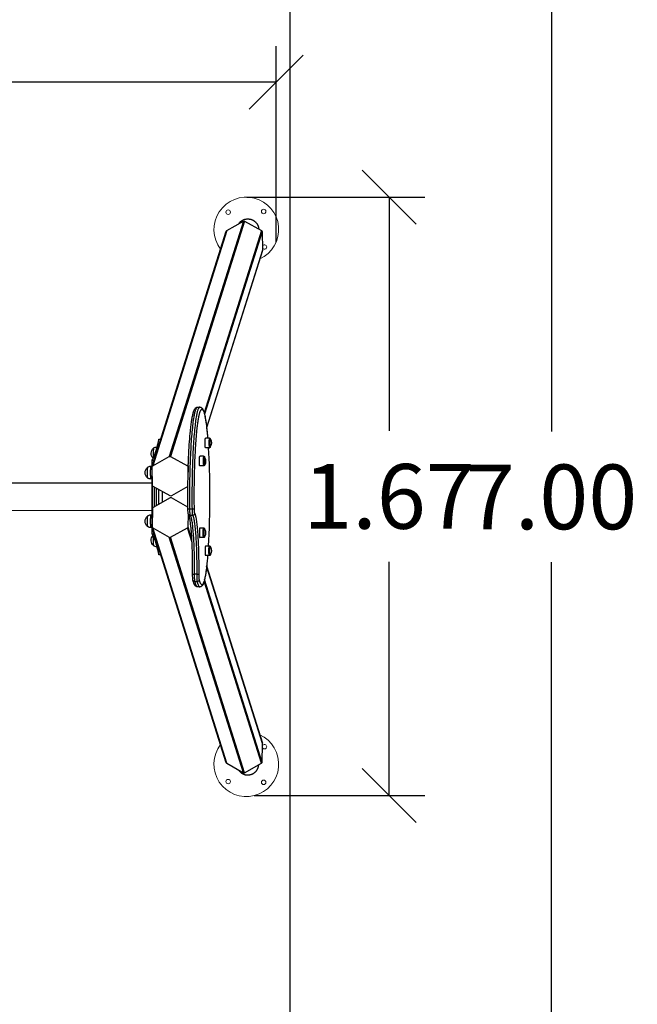
# Model space of a CAD drawing. Units: millimetres. Extents: x -1.4 to 7.9, y 0.1 to 14.3.
# Drawn here: x 6.2 to 7.9, y 2.9 to 5.6 of the extents above; entities that cross this region are included whole.
import ezdxf

# ---------------------------------------------------------------- set-up
doc = ezdxf.new("R2010")
doc.units = ezdxf.units.MM
doc.header["$PDSIZE"] = -1
doc.layers.add('DIASTASEIS', color=253, linetype='Continuous', lineweight=5)
doc.layers.add('ORIA ASFALEIAS', color=157, linetype='Continuous', lineweight=25)
doc.styles.get("Standard").update_dxf_attribs({"font": 'ARIALN.TTF'})
doc.dimstyles.get("Standard").update_dxf_attribs({"dimtxt": 0.18, "dimasz": 0.15, "dimexe": 0.1, "dimexo": 0, "dimgap": 0.09, "dimtad": 0, "dimtih": 1, "dimtoh": 1, "dimzin": 0, "dimdsep": 46, "dimtxsty": 'Standard', "dimblk": 'OBLIQUE', "dimcen": 0.09, "dimadec": 0, "dimazin": 0, "dimtfac": 1, "dimtofl": 0, "dimtmove": 0, "dimatfit": 3, "dimldrblk": 'OBLIQUE', "dimfxl": 1, "dimtolj": 1, "dimtzin": 0, "dimarcsym": 0})

# ---------------------------------------------------------------- blocks, each defined once
blk = doc.blocks.new('_Oblique')
at = {"color": 0, "linetype": 'ByBlock', "lineweight": -2}
blk.add_line((-0.5, -0.5), (0.5, 0.5), dxfattribs=at)
blk = doc.blocks.new('*D81')
at = {"layer": 'Defpoints', "color": 0}
for p in [(6.9018, 5.421), (2.1564, 4.9864), (6.9018, 4.9766)]:
    blk.add_point(p, dxfattribs=at)
at = {"layer": 'DIASTASEIS', "color": 0, "lineweight": -2}
for p, q in [((2.1564, 4.9864), (2.1564, 5.521)), ((6.9018, 4.9766), (6.9018, 5.521)), ((2.1564, 5.421), (4.2439, 5.421)), ((6.9018, 5.421), (4.8144, 5.421))]:
    blk.add_line(p, q, dxfattribs=at)
at = {"layer": 'DIASTASEIS', "color": 0, "linetype": 'ByBlock', "lineweight": -2, "xscale": 0.15, "yscale": 0.15, "zscale": 0.15, "rotation": 180}
blk.add_blockref('_Oblique', (2.1564, 5.421), dxfattribs=at)
at = {"layer": 'DIASTASEIS', "color": 0, "linetype": 'ByBlock', "lineweight": -2, "xscale": 0.15, "yscale": 0.15, "zscale": 0.15}
blk.add_blockref('_Oblique', (6.9018, 5.421), dxfattribs=at)
at = {"layer": 'DIASTASEIS', "color": 0, "insert": (4.5291, 5.421), "char_height": 0.18, "attachment_point": 5}
blk.add_mtext('\\A1;4.75', dxfattribs=at)
blk = doc.blocks.new('*D82')
at = {"layer": 'Defpoints', "color": 0}
for p in [(6.8203, 5.1013), (7.2156, 5.1013), (6.8408, 3.437)]:
    blk.add_point(p, dxfattribs=at)
at = {"layer": 'DIASTASEIS', "color": 0, "lineweight": -2}
for p, q in [((6.8203, 5.1013), (7.3156, 5.1013)), ((7.2156, 5.1013), (7.2156, 4.451)), ((7.2156, 3.437), (7.2156, 4.0872)), ((6.8408, 3.437), (7.3156, 3.437))]:
    blk.add_line(p, q, dxfattribs=at)
at = {"layer": 'DIASTASEIS', "color": 0, "linetype": 'ByBlock', "lineweight": -2, "xscale": 0.15, "yscale": 0.15, "zscale": 0.15}
for p, rotation in [((7.2156, 5.1013), 90), ((7.2156, 3.437), 270)]:
    blk.add_blockref('_Oblique', p, dxfattribs=dict(at, rotation=rotation))
at = {"layer": 'DIASTASEIS', "color": 0, "insert": (7.2156, 4.2691), "char_height": 0.18, "attachment_point": 5}
blk.add_mtext('\\A1;1.67', dxfattribs=at)
blk = doc.blocks.new('*D83')
at = {"layer": 'Defpoints', "color": 0}
for p in [(4.5309, 7.7676), (4.5309, 0.7676), (7.6674, 0.7676)]:
    blk.add_point(p, dxfattribs=at)
at = {"layer": 'DIASTASEIS', "color": 0, "lineweight": -2}
for p, q in [((4.5309, 7.7676), (7.7674, 7.7676)), ((7.6674, 7.7676), (7.6674, 4.4495)), ((7.6674, 0.7676), (7.6674, 4.0857)), ((4.5309, 0.7676), (7.7674, 0.7676))]:
    blk.add_line(p, q, dxfattribs=at)
at = {"layer": 'DIASTASEIS', "color": 0, "linetype": 'ByBlock', "lineweight": -2, "xscale": 0.15, "yscale": 0.15, "zscale": 0.15}
for p, rotation in [((7.6674, 7.7676), 90), ((7.6674, 0.7676), 270)]:
    blk.add_blockref('_Oblique', p, dxfattribs=dict(at, rotation=rotation))
at = {"layer": 'DIASTASEIS', "color": 0, "insert": (7.6674, 4.2676), "char_height": 0.18, "attachment_point": 5}
blk.add_mtext('\\A1;7.00', dxfattribs=at)
blk = doc.blocks.new('KATOPSI_K288')
at = {"lineweight": -3}
for p, q in [((-2833.5614, 7238.38), (-2833.7672, 7237.7253)), ((-2833.5585, 7238.38), (-2833.7642, 7237.7253)), ((-2833.6076, 7238.3539), (-2833.5614, 7238.38)), ((-2833.5585, 7238.38), (-2833.511, 7238.3539)), ((-2833.8147, 7237.6975), (-2833.6089, 7238.3522)), ((-2833.6076, 7238.3539), (-2833.8134, 7237.6991)), ((-2833.511, 7238.3539), (-2833.6703, 7237.8469)), ((-2833.5094, 7238.3513), (-2833.6693, 7237.8428)), ((-2833.5094, 7238.3513), (-2833.5082, 7238.299)), ((-2833.5082, 7238.299), (-2833.6634, 7237.8051)), ((-2833.5083, 7238.2982), (-2833.6634, 7237.8047)), ((-2833.6885, 7237.8626), (-2833.6825, 7237.8626)), ((-2833.796, 7237.7736), (-2833.7908, 7237.7736)), ((-2833.6559, 7237.7765), (-2833.6666, 7237.7765)), ((-2833.8018, 7237.7517), (-2833.8013, 7237.7517)), ((-2833.6559, 7237.7495), (-2833.6666, 7237.7495)), ((-2833.8134, 7237.6991), (-2833.7672, 7237.7253)), ((-2833.7642, 7237.7253), (-2833.7168, 7237.6991)), ((-2833.6718, 7237.7261), (-2833.6824, 7237.7261)), ((-2833.8186, 7237.6983), (-2833.8152, 7237.6983)), ((-2833.8152, 7237.7045), (-2833.8125, 7237.7045)), ((-2833.8136, 7237.6443), (-2833.8148, 7237.6966)), ((-2833.8145, 7237.7155), (-2833.8091, 7237.7155)), ((-2833.7141, 7237.7077), (-2833.7168, 7237.6991)), ((-2833.7144, 7237.6992), (-2833.7152, 7237.6966)), ((-2833.7152, 7237.6966), (-2833.7149, 7237.6822)), ((-2833.6718, 7237.6991), (-2833.6824, 7237.6991)), ((-2833.8149, 7237.6628), (-2833.8186, 7237.6628)), ((-2833.8148, 7237.6509), (-2835.3921, 7237.6509)), ((-2833.8148, 7237.6509), (-2833.8148, 7237.5748)), ((-2833.7646, 7237.6157), (-2833.812, 7237.6418)), ((-2833.8025, 7237.5892), (-2833.8025, 7237.6365)), ((-2833.8024, 7237.6365), (-2833.8025, 7237.6349)), ((-2833.7156, 7237.6417), (-2833.7616, 7237.6157)), ((-2833.7646, 7237.6101), (-2833.812, 7237.5839)), ((-2833.7156, 7237.5841), (-2833.7616, 7237.6101)), ((-2833.8136, 7237.5814), (-2833.8148, 7237.5291)), ((-2833.8025, 7237.5909), (-2833.8024, 7237.5893)), ((-2833.7156, 7237.5796), (-2833.7156, 7237.5841)), ((-2833.8186, 7237.563), (-2833.8149, 7237.563)), ((-2833.7156, 7237.5796), (-2833.7156, 7237.5796)), ((-2833.7152, 7237.5291), (-2833.7143, 7237.566)), ((-2833.7041, 7237.5789), (-2833.7101, 7237.5789)), ((-2833.7086, 7237.5617), (-2833.7026, 7237.5617)), ((-2833.8152, 7237.5275), (-2833.8186, 7237.5275)), ((-2833.6089, 7236.8735), (-2833.8147, 7237.5282)), ((-2833.6076, 7236.8719), (-2833.8134, 7237.5266)), ((-2833.8134, 7237.5266), (-2833.7672, 7237.5005)), ((-2833.7642, 7237.5005), (-2833.7168, 7237.5266)), ((-2833.704, 7237.4861), (-2833.7168, 7237.5266)), ((-2833.7045, 7237.4951), (-2833.7152, 7237.5291)), ((-2833.6824, 7237.5266), (-2833.6718, 7237.5266)), ((-2833.8152, 7237.5213), (-2833.8125, 7237.5213)), ((-2833.8145, 7237.5103), (-2833.8091, 7237.5103)), ((-2833.5614, 7236.8458), (-2833.7672, 7237.5005)), ((-2833.5585, 7236.8458), (-2833.7642, 7237.5005)), ((-2833.6721, 7237.5001), (-2833.6828, 7237.5001)), ((-2833.6666, 7237.4766), (-2833.6559, 7237.4766)), ((-2833.6533, 7237.474), (-2833.6531, 7237.4736)), ((-2833.7963, 7237.4529), (-2833.791, 7237.4529)), ((-2833.7908, 7237.4522), (-2833.796, 7237.4522)), ((-2833.6559, 7237.4496), (-2833.6666, 7237.4496)), ((-2833.6634, 7237.421), (-2833.5083, 7236.9276)), ((-2833.5082, 7236.9267), (-2833.6634, 7237.4205)), ((-2833.6911, 7237.3982), (-2833.697, 7237.3982)), ((-2833.6959, 7237.3774), (-2833.6899, 7237.3774)), ((-2833.6825, 7237.3626), (-2833.6885, 7237.3626)), ((-2833.511, 7236.8719), (-2833.6703, 7237.3786)), ((-2833.5094, 7236.8744), (-2833.6692, 7237.3828)), ((-2833.5094, 7236.8744), (-2833.5082, 7236.9267)), ((-2833.6076, 7236.8719), (-2833.5614, 7236.8458)), ((-2833.5585, 7236.8458), (-2833.511, 7236.8719))]:
    blk.add_line(p, q, dxfattribs=at)
at = {"linetype": 'Continuous', "lineweight": 15}
blk.add_line((-2835.3921, 7237.5748), (-2833.8148, 7237.5748), dxfattribs=at)
for centre in [(-2833.6036, 7238.405), (-2833.5047, 7238.407), (-2833.6036, 7236.8211), (-2833.5047, 7236.819)]:
    blk.add_circle(centre, 0.00625, dxfattribs=at)
for centre, radius, start, end in [((-2833.5531, 7238.3566), 0.09, 294.5081, 217.2192), ((-2833.5026, 7238.3081), 0.00625, 204.4894, 158.2798), ((-2833.5531, 7236.8695), 0.09, 142.7808, 65.4919), ((-2833.5026, 7236.918), 0.00625, 201.7202, 155.5106)]:
    blk.add_arc(centre, radius, start, end, dxfattribs=at)
at = {"lineweight": -3, "extrusion": (7.14629e-25, -1.17413e-12, -1)}
blk.add_arc((2833.56, 7238.3773, 0), 0.00308, 60.9375, 119.0625, dxfattribs=at)
at = {"lineweight": -3, "extrusion": (0, 0, -1)}
for centre, radius, start, end in [((2833.6063, 7238.3514), 0.00282, 17.6186, 60.7335), ((2833.672, 7237.763), 0.0217, 149.8632, 210.1368), ((2833.8018, 7237.7373), 0.0145, 50.5089, 89.9961), ((2833.7657, 7237.7226), 0.00308, 60.9375, 119.0625), ((2833.6879, 7237.7126), 0.0217, 149.8632, 210.1368), ((2833.8186, 7237.6838), 0.0145, 50.5089, 89.9961), ((2833.8121, 7237.6967), 0.00277, 358.5915, 17.4314), ((2833.8186, 7237.6772), 0.0145, 270.0039, 309.4911), ((2833.8106, 7237.6444), 0.00296, 298.306, 358.0108), ((2833.8186, 7237.5485), 0.0145, 50.5089, 89.9961), ((2833.8186, 7237.5419), 0.0145, 270.0039, 309.4911), ((2833.6879, 7237.5131), 0.0217, 149.8632, 210.1426), ((2833.8018, 7237.4885), 0.0145, 267.983, 309.4911), ((2833.672, 7237.4631), 0.0217, 151.0278, 210.1368)]:
    blk.add_arc(centre, radius, start, end, dxfattribs=at)
at = {"lineweight": -3, "extrusion": (-9.83587e-13, -6.10838e-13, -1)}
blk.add_arc((2833.5124, 7238.3512, 0), 0.00296, 118.306, 178.0108, dxfattribs=at)
at = {"lineweight": -3, "extrusion": (1.20368e-11, -1.69412e-12, -1)}
blk.add_arc((2833.511, 7238.299, 0), 0.00277, 178.5915, 197.4314, dxfattribs=at)
at = {"lineweight": -3, "extrusion": (3.89119e-12, 3.62106e-13, -1)}
blk.add_arc((2834.5666, 7237.7064, 0), 0.9085, 173.7655, 175.5794, dxfattribs=at)
at = {"lineweight": -3}
for centre, radius, start, end in [((-2834.2575, 7237.8703, 0), 0.4714, 345.4249, 348.0633), ((-2833.8726, 7237.7489), 0.067, 330.1304, 334.8138), ((-2842.9662, 7237.6129, 0), 9.1515, 359.42664, 0.57336), ((-2842.9859, 7237.6129), 9.1771, 359.83032, 0.16968), ((-2833.7631, 7237.6074, 0), 0.00308, 60.9375, 119.0625), ((-2833.8106, 7237.5813), 0.00296, 118.306, 178.0108), ((-2833.7086, 7237.5676, 0), 0.00592, 217.4846, 270.1037), ((-2833.7026, 7237.5677), 0.00604, 270.0431, 359.2408), ((-2833.8121, 7237.5291), 0.00277, 178.5915, 240.6423), ((-2833.7182, 7237.5292, 0), 0.00296, 298.306, 358.0108), ((-2833.9488, 7237.4414), 0.1509, 13.9481, 27.1429), ((-2833.7657, 7237.5032), 0.00308, 240.9375, 299.0625), ((-2834.2438, 7237.3585), 0.4573, 11.9198, 15.1261), ((-2833.511, 7236.9268, 0), 0.00277, 358.5915, 17.4314), ((-2833.6063, 7236.8744), 0.00282, 197.6186, 240.7335), ((-2833.5124, 7236.8745, 0), 0.00296, 298.306, 358.0108), ((-2833.56, 7236.8484, 0), 0.00308, 240.9375, 299.0625)]:
    blk.add_arc(centre, radius, start, end, dxfattribs=at)
at = {"lineweight": -3, "extrusion": (1.78729e-13, 5.52638e-14, -1)}
blk.add_arc((2833.7991, 7237.734), 0.0187, 313.2958, 50.5158, dxfattribs=at)
at = {"lineweight": -3, "extrusion": (1.56457e-13, 5.41423e-14, -1)}
for centre in [(2833.8159, 7237.6805), (2833.8159, 7237.5452)]:
    blk.add_arc(centre, 0.0187, 309.483, 50.517, dxfattribs=at)
at = {"lineweight": -3, "extrusion": (-1.78989e-12, 1.45855e-12, -1)}
blk.add_arc((2833.812, 7237.6967, 0), 0.00282, 17.6186, 60.7335, dxfattribs=at)
at = {"lineweight": -3, "extrusion": (9.83587e-13, 6.10838e-13, -1)}
blk.add_arc((2833.7182, 7237.6965, 0), 0.00296, 118.306, 178.0108, dxfattribs=at)
at = {"lineweight": -3, "extrusion": (-3.0648e-12, 2.56366e-16, -1)}
blk.add_arc((2830.9201, 7237.6126, 0), 2.7957, 359.4145, 0.5951, dxfattribs=at)
at = {"lineweight": -3, "extrusion": (2.13634e-11, -3.2119e-25, -1)}
blk.add_arc((2839.1594, 7237.6129, 0), 5.3724, 179.8387, 180.1613, dxfattribs=at)
at = {"lineweight": -3, "extrusion": (0, 1.17413e-12, -1)}
blk.add_arc((2833.7631, 7237.6184, 0), 0.00308, 240.9375, 299.0625, dxfattribs=at)
at = {"lineweight": -3, "extrusion": (-1.56457e-13, -5.41423e-14, -1)}
blk.add_arc((2833.7991, 7237.4918), 0.0187, 309.483, 46.2646, dxfattribs=at)
at = {"lineweight": -3, "extrusion": (3.89181e-12, -3.60324e-13, -1)}
blk.add_arc((2834.5746, 7237.5196, 0), 0.9166, 184.3758, 186.2035, dxfattribs=at)
at = {"lineweight": -3, "extrusion": (-6.29105e-07, 5.29936e-09, -1)}
blk.add_arc((2835.4677, 7237.4125, 0.0018), 1.7653, 180.481, 180.4843, dxfattribs=at)
at = {"lineweight": -3}
for points, weights, knots in [([(-2833.5741, 7238.3728), (-2833.5608, 7238.3937), (-2833.5371, 7238.3837), (-2833.5197, 7238.3764), (-2833.5187, 7238.3581)], [0.979899128658, 0.751564466708, 1, 0.804013366506, 0.904738369932], [1.78674, 1.78674, 1.78674, 44.166211, 44.166211, 77.598666, 77.598666, 77.598666]), ([(-2833.7101, 7237.5789), (-2833.7123, 7237.7668), (-2833.6971, 7237.8421), (-2833.693, 7237.8626), (-2833.6885, 7237.8626)], [1, 0.796566501628, 1, 0.934928691937, 0.911485485115], [0, 0, 0, 324.600985, 324.600985, 428.429563, 428.429563, 428.429563]), ([(-2833.6825, 7237.8626), (-2833.687, 7237.8626), (-2833.6912, 7237.8421), (-2833.7064, 7237.7668), (-2833.7041, 7237.5789)], [0.91148712718, 0.934930970806, 1, 0.796566501628, 1], [869.978015, 869.978015, 869.978015, 973.802956, 973.802956, 1298.403941, 1298.403941, 1298.403941]), ([(-2833.6976, 7237.5797), (-2833.6998, 7237.7631), (-2833.685, 7237.8366), (-2833.671, 7237.9059), (-2833.6608, 7237.7765)], [1, 0.796566501628, 1, 0.805879394841, 0.98222687531], [0, 0, 0, 316.810562, 316.810562, 619.117991, 619.117991, 619.117991]), ([(-2833.6666, 7237.7495), (-2833.6676, 7237.7495), (-2833.6677, 7237.7611), (-2833.6679, 7237.7728), (-2833.6666, 7237.7765)], [1, 0.753276486515, 1, 0.753276486515, 1], [3.652101, 3.652101, 3.652101, 23.031801, 23.031801, 42.411501, 42.411501, 42.411501]), ([(-2833.6571, 7237.7636), (-2833.6571, 7237.7567), (-2833.6566, 7237.7524), (-2833.6563, 7237.7495), (-2833.6559, 7237.7495)], [1, 0.891006524188, 1, 0.922659906593, 0.955078493761], [0, 0, 0, 12.72345, 12.72345, 21.751815, 21.751815, 21.751815]), ([(-2833.6544, 7237.7634), (-2833.6544, 7237.7583), (-2833.6541, 7237.7548), (-2833.6537, 7237.7513), (-2833.6533, 7237.7521)], [1, 0.904384373737, 1, 0.904384373737, 1], [0, 0, 0, 9.698953, 9.698953, 19.397907, 19.397907, 19.397907]), ([(-2833.6824, 7237.6991), (-2833.6835, 7237.6991), (-2833.6836, 7237.7108), (-2833.6837, 7237.7225), (-2833.6824, 7237.7261)], [1, 0.753276486515, 1, 0.753276486515, 1], [3.652101, 3.652101, 3.652101, 23.031801, 23.031801, 42.411501, 42.411501, 42.411501]), ([(-2833.673, 7237.7132), (-2833.673, 7237.7063), (-2833.6725, 7237.7021), (-2833.6722, 7237.6991), (-2833.6718, 7237.6991)], [1, 0.891006524188, 1, 0.922659906593, 0.955078493761], [0, 0, 0, 12.72345, 12.72345, 21.751815, 21.751815, 21.751815]), ([(-2833.6703, 7237.7131), (-2833.6703, 7237.7079), (-2833.6699, 7237.7044), (-2833.6696, 7237.701), (-2833.6692, 7237.7017)], [1, 0.904384373737, 1, 0.904384373737, 1], [0, 0, 0, 9.698953, 9.698953, 19.397907, 19.397907, 19.397907]), ([(-2833.8202, 7237.6794), (-2833.8201, 7237.6703), (-2833.8194, 7237.6655), (-2833.8191, 7237.6628), (-2833.8186, 7237.6628)], [1, 0.891006524188, 1, 0.93504563205, 0.947510024891], [0, 0, 0, 16.728981, 16.728981, 26.698572, 26.698572, 26.698572]), ([(-2833.8202, 7237.5441), (-2833.8201, 7237.5351), (-2833.8194, 7237.5302), (-2833.8191, 7237.5275), (-2833.8186, 7237.5275)], [1, 0.891006524188, 1, 0.93504141823, 0.947511642435], [0, 0, 0, 16.728981, 16.728981, 26.699219, 26.699219, 26.699219]), ([(-2833.6824, 7237.5266), (-2833.6835, 7237.5266), (-2833.6836, 7237.515), (-2833.6837, 7237.5033), (-2833.6828, 7237.5001)], [1, 0.753276486515, 1, 0.753276486515, 1], [3.652101, 3.652101, 3.652101, 23.031801, 23.031801, 42.411501, 42.411501, 42.411501]), ([(-2833.673, 7237.5125), (-2833.673, 7237.5194), (-2833.6725, 7237.5237), (-2833.6722, 7237.5266), (-2833.6718, 7237.5266)], [1, 0.891006524188, 1, 0.922687891156, 0.955055047597], [0, 0, 0, 12.72345, 12.72345, 21.748548, 21.748548, 21.748548]), ([(-2833.6703, 7237.5127), (-2833.6703, 7237.5178), (-2833.6699, 7237.5213), (-2833.6696, 7237.5248), (-2833.6692, 7237.524)], [1, 0.904384373737, 1, 0.904384373737, 1], [0, 0, 0, 9.698953, 9.698953, 19.397907, 19.397907, 19.397907]), ([(-2833.6669, 7237.4761), (-2833.6679, 7237.473), (-2833.6677, 7237.4613), (-2833.6676, 7237.4496), (-2833.6666, 7237.4496)], [1, 0.753276486515, 1, 0.753276486515, 1], [0, 0, 0, 19.3797, 19.3797, 38.759399, 38.759399, 38.759399]), ([(-2833.6569, 7237.4557), (-2833.6572, 7237.4614), (-2833.657, 7237.4679), (-2833.6568, 7237.4743), (-2833.6562, 7237.4761)], [1, 0.891006524188, 1, 0.891006524188, 1], [0, 0, 0, 12.72345, 12.72345, 25.4469, 25.4469, 25.4469]), ([(-2833.6542, 7237.4571), (-2833.6545, 7237.4617), (-2833.6543, 7237.467), (-2833.6541, 7237.4722), (-2833.6537, 7237.4737)], [1, 0.891006524188, 1, 0.891006524188, 1], [0, 0, 0, 10.367256, 10.367256, 20.734512, 20.734512, 20.734512]), ([(-2833.5741, 7236.8529), (-2833.5608, 7236.832), (-2833.5371, 7236.842), (-2833.5197, 7236.8494), (-2833.5187, 7236.8677)], [0.979901714063, 0.751563060213, 1, 0.804012578417, 0.904739179994], [1.7865, 1.7865, 1.7865, 44.166211, 44.166211, 77.598801, 77.598801, 77.598801])]:
    blk.add_rational_spline(points, weights, degree=2, knots=knots, dxfattribs=at)
for points, degree, knots in [([(-2833.7156, 7237.6417), (-2833.7153, 7237.6735), (-2833.7144, 7237.7045), (-2833.7119, 7237.7565), (-2833.7103, 7237.7779), (-2833.708, 7237.8019), (-2833.7074, 7237.8074), (-2833.7061, 7237.8176), (-2833.7055, 7237.8222), (-2833.7042, 7237.8306), (-2833.7035, 7237.8344), (-2833.7028, 7237.8378), (-2833.7021, 7237.8412), (-2833.7014, 7237.8442), (-2833.7001, 7237.8491), (-2833.6995, 7237.851), (-2833.6985, 7237.8535), (-2833.6982, 7237.8543), (-2833.6976, 7237.8555), (-2833.6974, 7237.856), (-2833.6967, 7237.8572), (-2833.6963, 7237.8579), (-2833.6954, 7237.859), (-2833.695, 7237.8595), (-2833.6946, 7237.8599), (-2833.6943, 7237.8602), (-2833.6939, 7237.8606), (-2833.6931, 7237.8612), (-2833.6926, 7237.8616), (-2833.6915, 7237.8621), (-2833.691, 7237.8623), (-2833.6901, 7237.8625), (-2833.6898, 7237.8625), (-2833.6891, 7237.8626), (-2833.6888, 7237.8626), (-2833.6885, 7237.8626)], 3, [63.206033, 63.206033, 63.206033, 63.206033, 161.290497, 161.290497, 243.384226, 243.384226, 269.873129, 269.873129, 295.752952, 295.752952, 320.899662, 320.899662, 320.899662, 346.122861, 346.122861, 366.540023, 366.540023, 375.835058, 375.835058, 382.874116, 382.874116, 392.883892, 392.883892, 399.908751, 399.908751, 399.908751, 405.282158, 405.282158, 411.551701, 411.551701, 416.584883, 416.584883, 419.52903, 419.52903, 422.27207, 422.27207, 422.27207, 422.27207]), ([(-2833.6825, 7237.8626), (-2833.6822, 7237.8626), (-2833.6819, 7237.8626), (-2833.6812, 7237.8625), (-2833.6809, 7237.8625), (-2833.68, 7237.8623), (-2833.6795, 7237.8621), (-2833.6785, 7237.8616), (-2833.678, 7237.8612), (-2833.6771, 7237.8606), (-2833.6767, 7237.8602), (-2833.6764, 7237.8599), (-2833.6757, 7237.8592), (-2833.6751, 7237.8585), (-2833.6741, 7237.8568), (-2833.6736, 7237.8559), (-2833.6728, 7237.8543), (-2833.6725, 7237.8535), (-2833.6718, 7237.8517), (-2833.6714, 7237.8505), (-2833.6704, 7237.8473), (-2833.6698, 7237.8451), (-2833.6683, 7237.8387), (-2833.6674, 7237.834), (-2833.6654, 7237.8218), (-2833.6644, 7237.8139), (-2833.6634, 7237.8051)], 3, [0, 0, 0, 0, 2.74304, 2.74304, 5.687187, 5.687187, 10.720369, 10.720369, 16.989912, 16.989912, 22.363319, 22.363319, 22.363319, 33.813152, 33.813152, 46.305297, 46.305297, 55.581742, 55.581742, 68.519739, 68.519739, 88.090877, 88.090877, 121.897949, 121.897949, 164.658467, 164.658467, 164.658467, 164.658467]), ([(-2833.6559, 7237.7765), (-2833.6555, 7237.7765), (-2833.6551, 7237.7764), (-2833.6547, 7237.7762), (-2833.6545, 7237.7761), (-2833.6542, 7237.7759), (-2833.6541, 7237.7757), (-2833.6538, 7237.7755), (-2833.6537, 7237.7752), (-2833.6535, 7237.775), (-2833.6535, 7237.7749), (-2833.6534, 7237.7747), (-2833.6534, 7237.7747), (-2833.6533, 7237.7744), (-2833.6533, 7237.7743), (-2833.6532, 7237.7741), (-2833.6532, 7237.774), (-2833.6531, 7237.7737), (-2833.6531, 7237.7736), (-2833.6531, 7237.7735), (-2833.6531, 7237.7735), (-2833.6531, 7237.7735)], 3, [0, 0, 0, 0, 1.306917, 1.306917, 1.306917, 2.302692, 2.302692, 2.302692, 3.44879, 3.44879, 3.839279, 3.839279, 4.372615, 4.372615, 5.139162, 5.139162, 5.897145, 5.897145, 6.659501, 6.659501, 6.708258, 6.708258, 6.708258, 6.708258]), ([(-2833.6589, 7237.7495), (-2833.6567, 7237.7113), (-2833.6554, 7237.6666), (-2833.6551, 7237.5692), (-2833.6564, 7237.519), (-2833.6589, 7237.4766)], 3, [241.134871, 241.134871, 241.134871, 241.134871, 381.223138, 381.223138, 535.707613, 535.707613, 535.707613, 535.707613]), ([(-2833.6531, 7237.7525), (-2833.6531, 7237.7524), (-2833.6531, 7237.7524), (-2833.6531, 7237.7522), (-2833.6531, 7237.7521), (-2833.6532, 7237.7519), (-2833.6532, 7237.7518), (-2833.6533, 7237.7515), (-2833.6533, 7237.7514), (-2833.6534, 7237.7512), (-2833.6535, 7237.7511), (-2833.6537, 7237.7507), (-2833.6538, 7237.7505), (-2833.6541, 7237.7502), (-2833.6543, 7237.75), (-2833.6546, 7237.7498), (-2833.6553, 7237.7495), (-2833.6556, 7237.7495), (-2833.6559, 7237.7495)], 3, [12.664325, 12.664325, 12.664325, 12.664325, 12.952376, 12.952376, 13.729467, 13.729467, 14.40888, 14.40888, 15.048393, 15.048393, 15.917122, 15.917122, 17.052231, 17.052231, 17.052231, 18.299268, 18.299268, 19.35453, 19.35453, 19.35453, 19.35453]), ([(-2833.6718, 7237.7261), (-2833.6714, 7237.7261), (-2833.671, 7237.726), (-2833.6706, 7237.7258), (-2833.6704, 7237.7257), (-2833.6701, 7237.7255), (-2833.6699, 7237.7253), (-2833.6697, 7237.7251), (-2833.6696, 7237.7249), (-2833.6694, 7237.7246), (-2833.6694, 7237.7246), (-2833.6693, 7237.7244), (-2833.6693, 7237.7243), (-2833.6692, 7237.7241), (-2833.6691, 7237.724), (-2833.6691, 7237.7237), (-2833.669, 7237.7236), (-2833.669, 7237.7234), (-2833.669, 7237.7233), (-2833.6689, 7237.7231), (-2833.6689, 7237.7231), (-2833.6689, 7237.7231)], 3, [0, 0, 0, 0, 1.306917, 1.306917, 1.306917, 2.302692, 2.302692, 2.302692, 3.44879, 3.44879, 3.839279, 3.839279, 4.372615, 4.372615, 5.139162, 5.139162, 5.897145, 5.897145, 6.659501, 6.659501, 6.708258, 6.708258, 6.708258, 6.708258]), ([(-2833.6689, 7237.7021), (-2833.6689, 7237.7021), (-2833.669, 7237.702), (-2833.669, 7237.7019), (-2833.669, 7237.7017), (-2833.6691, 7237.7015), (-2833.6691, 7237.7014), (-2833.6692, 7237.7012), (-2833.6692, 7237.7011), (-2833.6693, 7237.7009), (-2833.6694, 7237.7007), (-2833.6696, 7237.7003), (-2833.6697, 7237.7001), (-2833.6699, 7237.6999), (-2833.6702, 7237.6997), (-2833.6705, 7237.6994), (-2833.6711, 7237.6992), (-2833.6715, 7237.6991), (-2833.6718, 7237.6991)], 3, [12.664325, 12.664325, 12.664325, 12.664325, 12.952376, 12.952376, 13.729467, 13.729467, 14.40888, 14.40888, 15.048393, 15.048393, 15.917122, 15.917122, 17.052231, 17.052231, 17.052231, 18.299268, 18.299268, 19.35453, 19.35453, 19.35453, 19.35453]), ([(-2833.7969, 7237.5923), (-2833.7967, 7237.5951), (-2833.7966, 7237.5982), (-2833.7965, 7237.6016), (-2833.7964, 7237.6054), (-2833.7963, 7237.6091), (-2833.7963, 7237.6128), (-2833.7963, 7237.6166), (-2833.7964, 7237.6203), (-2833.7965, 7237.624), (-2833.7966, 7237.6275), (-2833.7967, 7237.6306), (-2833.7969, 7237.6335)], 2, [1.159857, 1.159857, 1.159857, 1.1874548, 1.1874548, 1.2187048, 1.2187048, 1.2499548, 1.2499548, 1.2812048, 1.2812048, 1.3124548, 1.3124548, 1.3403278, 1.3403278, 1.3403278]), ([(-2833.7133, 7237.564), (-2833.7134, 7237.5641), (-2833.7135, 7237.5643), (-2833.7137, 7237.5646), (-2833.7138, 7237.5648), (-2833.7139, 7237.5651), (-2833.714, 7237.5652), (-2833.7141, 7237.5654), (-2833.7142, 7237.5656), (-2833.7143, 7237.5659), (-2833.7144, 7237.5661), (-2833.7145, 7237.5666), (-2833.7146, 7237.567), (-2833.7148, 7237.5677), (-2833.7149, 7237.5682), (-2833.715, 7237.5694), (-2833.7151, 7237.5702), (-2833.7152, 7237.571), (-2833.7153, 7237.5722), (-2833.7154, 7237.5736), (-2833.7155, 7237.5765), (-2833.7156, 7237.578), (-2833.7156, 7237.5796)], 3, [0, 0, 0, 0, 0.593954, 0.593954, 1.346943, 1.346943, 1.779945, 1.779945, 2.517298, 2.517298, 3.449222, 3.449222, 5.109187, 5.109187, 7.722779, 7.722779, 11.106961, 11.106961, 11.106961, 16.112935, 16.112935, 20.79782, 20.79782, 20.79782, 20.79782]), ([(-2833.7025, 7237.3976), (-2833.7023, 7237.4169), (-2833.7025, 7237.4364), (-2833.7035, 7237.4753), (-2833.7043, 7237.4941), (-2833.7055, 7237.5104), (-2833.7057, 7237.5137), (-2833.7059, 7237.517), (-2833.7066, 7237.5246), (-2833.707, 7237.5288), (-2833.7081, 7237.5392), (-2833.7088, 7237.5448), (-2833.7099, 7237.5511), (-2833.7101, 7237.5525), (-2833.7106, 7237.5551), (-2833.7109, 7237.5563), (-2833.7114, 7237.5585), (-2833.7116, 7237.5594), (-2833.7121, 7237.5612), (-2833.7124, 7237.562), (-2833.7128, 7237.5631), (-2833.713, 7237.5634), (-2833.7131, 7237.5637), (-2833.7131, 7237.5638), (-2833.7132, 7237.5639), (-2833.7133, 7237.564), (-2833.7133, 7237.564)], 3, [0.000002, 0.000002, 0.000002, 0.000002, 58.404909, 58.404909, 121.54626, 121.54626, 121.54626, 134.681919, 134.681919, 153.297152, 153.297152, 184.335422, 184.335422, 194.412881, 194.412881, 204.323793, 204.323793, 214.053095, 214.053095, 225.123998, 225.123998, 232.828004, 232.828004, 235.273059, 235.273059, 239.958209, 239.958209, 239.958209, 239.958209]), ([(-2833.6718, 7237.5266), (-2833.6715, 7237.5266), (-2833.6711, 7237.5266), (-2833.6705, 7237.5263), (-2833.6702, 7237.5261), (-2833.6699, 7237.5258), (-2833.6697, 7237.5256), (-2833.6696, 7237.5254), (-2833.6694, 7237.525), (-2833.6693, 7237.5249), (-2833.6692, 7237.5247), (-2833.6692, 7237.5246), (-2833.6691, 7237.5243), (-2833.6691, 7237.5242), (-2833.669, 7237.524), (-2833.669, 7237.5239), (-2833.669, 7237.5237), (-2833.6689, 7237.5237), (-2833.6689, 7237.5236)], 3, [0, 0, 0, 0, 1.055262, 1.055262, 2.302299, 2.302299, 2.302299, 3.437408, 3.437408, 4.306137, 4.306137, 4.94565, 4.94565, 5.625063, 5.625063, 6.402154, 6.402154, 6.690285, 6.690285, 6.690285, 6.690285]), ([(-2833.6689, 7237.5026), (-2833.6689, 7237.5026), (-2833.6689, 7237.5026), (-2833.669, 7237.5025), (-2833.669, 7237.5024), (-2833.669, 7237.5021), (-2833.6691, 7237.502), (-2833.6691, 7237.5018), (-2833.6692, 7237.5016), (-2833.6693, 7237.5014), (-2833.6693, 7237.5014), (-2833.6694, 7237.5012), (-2833.6694, 7237.5011), (-2833.6696, 7237.5008), (-2833.6697, 7237.5006), (-2833.6699, 7237.5004), (-2833.6701, 7237.5002), (-2833.6704, 7237.5), (-2833.6706, 7237.4999), (-2833.671, 7237.4997), (-2833.6714, 7237.4996), (-2833.6718, 7237.4996)], 3, [13.628444, 13.628444, 13.628444, 13.628444, 13.677201, 13.677201, 14.439563, 14.439563, 15.197553, 15.197553, 15.964107, 15.964107, 16.497447, 16.497447, 16.88794, 16.88794, 18.034047, 18.034047, 18.034047, 19.029823, 19.029823, 19.029823, 20.33674, 20.33674, 20.33674, 20.33674]), ([(-2833.6559, 7237.4766), (-2833.6556, 7237.4766), (-2833.6553, 7237.4766), (-2833.6546, 7237.4763), (-2833.6543, 7237.4761), (-2833.654, 7237.4758), (-2833.654, 7237.4758), (-2833.6539, 7237.4757), (-2833.6538, 7237.4755), (-2833.6537, 7237.4754), (-2833.6536, 7237.4752), (-2833.6535, 7237.475), (-2833.6534, 7237.4749), (-2833.6534, 7237.4748), (-2833.6534, 7237.4748), (-2833.6533, 7237.4747), (-2833.6533, 7237.4746), (-2833.6532, 7237.4743), (-2833.6532, 7237.4742), (-2833.6531, 7237.474), (-2833.6531, 7237.4739), (-2833.6531, 7237.4737), (-2833.6531, 7237.4737), (-2833.6531, 7237.4736)], 3, [0, 0, 0, 0, 1.055262, 1.055262, 2.302299, 2.302299, 2.302299, 2.800076, 2.800076, 3.08467, 3.08467, 3.997996, 3.997996, 3.997996, 4.281048, 4.281048, 4.923854, 4.923854, 5.666608, 5.666608, 6.468001, 6.468001, 6.673445, 6.673445, 6.673445, 6.673445]), ([(-2833.6531, 7237.4526), (-2833.6531, 7237.4525), (-2833.6531, 7237.4523), (-2833.6532, 7237.452), (-2833.6532, 7237.4519), (-2833.6533, 7237.4517), (-2833.6533, 7237.4515), (-2833.6535, 7237.4513), (-2833.6535, 7237.4511), (-2833.6537, 7237.4508), (-2833.6539, 7237.4506), (-2833.654, 7237.4504), (-2833.6543, 7237.4502), (-2833.6545, 7237.45), (-2833.6552, 7237.4497), (-2833.6555, 7237.4496), (-2833.6559, 7237.4496)], 3, [19.816238, 19.816238, 19.816238, 19.816238, 20.857081, 20.857081, 21.619923, 21.619923, 22.409515, 22.409515, 23.288856, 23.288856, 24.160744, 24.160744, 24.160744, 25.263687, 25.263687, 26.462745, 26.462745, 26.462745, 26.462745]), ([(-2833.6634, 7237.4205), (-2833.6642, 7237.4133), (-2833.665, 7237.4067), (-2833.6666, 7237.3962), (-2833.6673, 7237.392), (-2833.6684, 7237.3863), (-2833.6688, 7237.3845), (-2833.6692, 7237.3828)], 3, [612.429554, 612.429554, 612.429554, 612.429554, 647.236204, 647.236204, 674.567956, 674.567956, 688.595048, 688.595048, 688.595048, 688.595048]), ([(-2833.7015, 7237.3817), (-2833.7016, 7237.3818), (-2833.7016, 7237.382), (-2833.7017, 7237.3823), (-2833.7017, 7237.3824), (-2833.7018, 7237.3827), (-2833.7018, 7237.3829), (-2833.7019, 7237.3835), (-2833.702, 7237.384), (-2833.7021, 7237.3857), (-2833.7022, 7237.387), (-2833.7023, 7237.3884), (-2833.7025, 7237.3912), (-2833.7025, 7237.3944), (-2833.7025, 7237.3976)], 3, [0, 0, 0, 0, 0.802423, 0.802423, 1.609984, 1.609984, 2.419761, 2.419761, 4.891254, 4.891254, 9.925022, 9.925022, 9.925022, 19.701342, 19.701342, 19.701342, 19.701342]), ([(-2833.6885, 7237.3626), (-2833.6888, 7237.3626), (-2833.6891, 7237.3627), (-2833.6898, 7237.3627), (-2833.6901, 7237.3628), (-2833.6907, 7237.3629), (-2833.6909, 7237.363), (-2833.6914, 7237.3632), (-2833.6917, 7237.3633), (-2833.6926, 7237.3637), (-2833.6931, 7237.364), (-2833.6939, 7237.3647), (-2833.6943, 7237.365), (-2833.6946, 7237.3653), (-2833.695, 7237.3658), (-2833.6954, 7237.3662), (-2833.696, 7237.367), (-2833.6963, 7237.3674), (-2833.6967, 7237.3681), (-2833.6969, 7237.3684), (-2833.6974, 7237.3692), (-2833.6976, 7237.3697), (-2833.6982, 7237.371), (-2833.6985, 7237.3717), (-2833.6992, 7237.3736), (-2833.6996, 7237.3748), (-2833.7005, 7237.3778), (-2833.701, 7237.3796), (-2833.7015, 7237.3817)], 3, [0, 0, 0, 0, 2.748599, 2.748599, 5.698712, 5.698712, 7.719768, 7.719768, 10.722618, 10.722618, 16.99055, 16.99055, 22.362576, 22.362576, 22.362576, 29.425979, 29.425979, 34.865709, 34.865709, 39.530491, 39.530491, 46.565496, 46.565496, 55.856174, 55.856174, 68.815245, 68.815245, 86.088721, 86.088721, 86.088721, 86.088721]), ([(-2833.6692, 7237.3828), (-2833.6696, 7237.3811), (-2833.67, 7237.3796), (-2833.671, 7237.3761), (-2833.6716, 7237.3742), (-2833.6725, 7237.3719), (-2833.6727, 7237.3712), (-2833.6733, 7237.37), (-2833.6736, 7237.3693), (-2833.6742, 7237.3683), (-2833.6744, 7237.3679), (-2833.6751, 7237.3668), (-2833.6757, 7237.366), (-2833.6764, 7237.3653), (-2833.6767, 7237.365), (-2833.6771, 7237.3647), (-2833.678, 7237.364), (-2833.6785, 7237.3637), (-2833.6795, 7237.3632), (-2833.68, 7237.363), (-2833.6809, 7237.3628), (-2833.6812, 7237.3627), (-2833.6819, 7237.3627), (-2833.6822, 7237.3626), (-2833.6825, 7237.3626)], 3, [688.595048, 688.595048, 688.595048, 688.595048, 702.133259, 702.133259, 722.025279, 722.025279, 729.75587, 729.75587, 738.336105, 738.336105, 743.903647, 743.903647, 755.393523, 755.393523, 755.393523, 760.76693, 760.76693, 767.036473, 767.036473, 772.069654, 772.069654, 775.013802, 775.013802, 777.756842, 777.756842, 777.756842, 777.756842])]:
    blk.add_open_spline(points, degree=degree, knots=knots, dxfattribs=at)
for points, weights in [([(-2833.7963, 7237.7728), (-2833.7962, 7237.7736), (-2833.796, 7237.7736)], [1, 0.96115186424, 0.95945057838]), ([(-2833.6562, 7237.776), (-2833.657, 7237.7734), (-2833.6571, 7237.7636)], [1, 0.809016994375, 1]), ([(-2833.6559, 7237.7765), (-2833.6561, 7237.7765), (-2833.6562, 7237.776)], [1, 0.990865897387, 1]), ([(-2833.6537, 7237.7736), (-2833.6543, 7237.7714), (-2833.6544, 7237.7634)], [1, 0.809016994375, 1]), ([(-2833.6533, 7237.7738), (-2833.6535, 7237.7742), (-2833.6537, 7237.7736)], [1, 0.978078570072, 1]), ([(-2833.811, 7237.7484), (-2833.8122, 7237.7435), (-2833.8122, 7237.733)], [1, 0.809016994375, 1]), ([(-2833.812, 7237.7203), (-2833.8065, 7237.7318), (-2833.8013, 7237.7517)], [0.998331509122, 0.995324279107, 0.997131161962]), ([(-2833.8122, 7237.733), (-2833.8121, 7237.7251), (-2833.8115, 7237.7212)], [1, 0.814172610968, 0.864143228147]), ([(-2833.6721, 7237.7256), (-2833.6729, 7237.723), (-2833.673, 7237.7132)], [1, 0.809016994375, 1]), ([(-2833.6718, 7237.7261), (-2833.6719, 7237.7261), (-2833.6721, 7237.7256)], [1, 0.990865897387, 1]), ([(-2833.6696, 7237.7232), (-2833.6702, 7237.7211), (-2833.6703, 7237.7131)], [1, 0.809016994375, 1]), ([(-2833.6692, 7237.7235), (-2833.6694, 7237.7238), (-2833.6696, 7237.7232)], [1, 0.978078570072, 1]), ([(-2833.8282, 7237.694), (-2833.829, 7237.6901), (-2833.829, 7237.6796)], [1, 0.809016994375, 1]), ([(-2833.8278, 7237.695), (-2833.828, 7237.6948), (-2833.8282, 7237.694)], [0.904237092748, 0.939707069172, 1]), ([(-2833.8192, 7237.697), (-2833.8202, 7237.6922), (-2833.8202, 7237.6794)], [1, 0.809016994375, 1]), ([(-2833.8186, 7237.6983), (-2833.8189, 7237.6983), (-2833.8192, 7237.697)], [0.947536735802, 0.956030259942, 1]), ([(-2833.8152, 7237.7045), (-2833.8153, 7237.714), (-2833.8145, 7237.7155)], [1, 0.719295392289, 1]), ([(-2833.829, 7237.6796), (-2833.8289, 7237.667), (-2833.8278, 7237.6661)], [1, 0.734664362096, 0.950070484121]), ([(-2833.8282, 7237.5587), (-2833.829, 7237.5548), (-2833.829, 7237.5443)], [1, 0.809016994375, 1]), ([(-2833.8278, 7237.5597), (-2833.828, 7237.5595), (-2833.8282, 7237.5587)], [1, 0.988208993102, 1]), ([(-2833.8192, 7237.5617), (-2833.8202, 7237.5569), (-2833.8202, 7237.5441)], [1, 0.809016994375, 1]), ([(-2833.8186, 7237.563), (-2833.8189, 7237.563), (-2833.8192, 7237.5617)], [0.947520577505, 0.955988351947, 1]), ([(-2833.7101, 7237.5789), (-2833.7156, 7237.5789), (-2833.7156, 7237.5796)], [1, 0.725131389247, 0.966169247639]), ([(-2833.7086, 7237.5617), (-2833.7099, 7237.5634), (-2833.7101, 7237.5789)], [1, 0.789446225421, 1]), ([(-2833.697, 7237.3982), (-2833.6958, 7237.545), (-2833.7086, 7237.5617)], [1, 0.713023475612, 1]), ([(-2833.6976, 7237.5797), (-2833.6981, 7237.5789), (-2833.7041, 7237.5789)], [1, 0.707106781187, 1]), ([(-2833.7041, 7237.5789), (-2833.7039, 7237.5634), (-2833.7026, 7237.5617)], [1, 0.789446225421, 1]), ([(-2833.7026, 7237.5617), (-2833.6898, 7237.545), (-2833.6911, 7237.3982)], [1, 0.713023475612, 1]), ([(-2833.6965, 7237.5676), (-2833.6975, 7237.5689), (-2833.6976, 7237.5797)], [1, 0.789446225421, 1]), ([(-2833.6846, 7237.3976), (-2833.6833, 7237.5503), (-2833.6965, 7237.5676)], [1, 0.713023475612, 1]), ([(-2833.829, 7237.5443), (-2833.8289, 7237.5317), (-2833.8278, 7237.5308)], [1, 0.734667069973, 0.950066087527]), ([(-2833.8145, 7237.5103), (-2833.8153, 7237.5117), (-2833.8152, 7237.5213)], [1, 0.719295392289, 1]), ([(-2833.8116, 7237.5043), (-2833.8122, 7237.4997), (-2833.8122, 7237.4908)], [0.957284408947, 0.833517996934, 1]), ([(-2833.6721, 7237.5001), (-2833.6729, 7237.5027), (-2833.673, 7237.5125)], [1, 0.809016994375, 1]), ([(-2833.6718, 7237.4996), (-2833.6719, 7237.4996), (-2833.6721, 7237.5001)], [1, 0.990865897387, 1]), ([(-2833.6696, 7237.5025), (-2833.6702, 7237.5047), (-2833.6703, 7237.5127)], [1, 0.809016994375, 1]), ([(-2833.6692, 7237.5023), (-2833.6694, 7237.5019), (-2833.6696, 7237.5025)], [1, 0.978078570072, 1]), ([(-2833.8122, 7237.4908), (-2833.8121, 7237.4782), (-2833.811, 7237.4773)], [1, 0.734713072472, 0.949991411715]), ([(-2833.6666, 7237.4766), (-2833.6667, 7237.4766), (-2833.6669, 7237.4761)], [1, 0.990865897387, 1]), ([(-2833.6562, 7237.4761), (-2833.6561, 7237.4766), (-2833.6559, 7237.4766)], [1, 0.957717419509, 0.934157097651]), ([(-2833.6537, 7237.4737), (-2833.6535, 7237.4744), (-2833.6533, 7237.474)], [1, 0.978078570072, 1]), ([(-2833.796, 7237.4522), (-2833.7962, 7237.4522), (-2833.7963, 7237.4529)], [1, 0.981254352124, 1]), ([(-2833.6607, 7237.4496), (-2833.6703, 7237.3274), (-2833.6838, 7237.3831)], [0.965946854934, 0.815322284997, 1]), ([(-2833.6559, 7237.4496), (-2833.6565, 7237.4496), (-2833.6569, 7237.4557)], [0.93402176726, 0.85142114924, 1]), ([(-2833.6533, 7237.4523), (-2833.6539, 7237.4512), (-2833.6542, 7237.4571)], [1, 0.843213144753, 1]), ([(-2833.7025, 7237.3976), (-2833.7025, 7237.3982), (-2833.697, 7237.3982)], [0.966544557152, 0.724917574292, 1]), ([(-2833.6959, 7237.3774), (-2833.6972, 7237.3827), (-2833.697, 7237.3982)], [1, 0.789446225421, 1]), ([(-2833.6911, 7237.3982), (-2833.6851, 7237.3982), (-2833.6846, 7237.3976)], [1, 0.707106781187, 1]), ([(-2833.6911, 7237.3982), (-2833.6912, 7237.3827), (-2833.6899, 7237.3774)], [1, 0.789446225421, 1]), ([(-2833.6838, 7237.3831), (-2833.6846, 7237.3868), (-2833.6846, 7237.3976)], [1, 0.789446225421, 1]), ([(-2833.6959, 7237.3774), (-2833.7005, 7237.3774), (-2833.7015, 7237.3817)], [1, 0.75708714511, 0.917096934246]), ([(-2833.6885, 7237.3626), (-2833.6923, 7237.3626), (-2833.6959, 7237.3774)], [0.919289266309, 0.944507309588, 1]), ([(-2833.6838, 7237.3831), (-2833.6839, 7237.3774), (-2833.6899, 7237.3774)], [1, 0.707106781187, 1]), ([(-2833.6899, 7237.3774), (-2833.6863, 7237.3626), (-2833.6825, 7237.3626)], [1, 0.944512853405, 0.919294305265])]:
    blk.add_rational_spline(points, weights, degree=2, dxfattribs=at)
blk = doc.blocks.new('HATCH K288')
at = {"layer": 'ORIA ASFALEIAS'}
blk.add_line((-2833.4311, 7234.6129), (-2833.4311, 7240.6129), dxfattribs=at)
blk = doc.blocks.new('KATOPSI K288')
for name in ['HATCH K288', 'KATOPSI_K288']:
    blk.add_blockref(name, (0, 0))

msp = doc.modelspace()

# ---------------------------------------------------------------- block references
msp.add_blockref('KATOPSI K288', (2840.3719, -7233.3453))

# ---------------------------------------------------------------- dimensions: what is measured, and where the dimension line sits
at = {"layer": 'DIASTASEIS'}
dim = msp.add_linear_dim(base=(7.6674, 0.7676), p1=(4.5309, 7.7676), p2=(4.5309, 0.7676), angle=90, dimstyle='Standard', dxfattribs=at)
dim.commit()
dim.dimension.update_dxf_attribs({"geometry": '*D83', "text_midpoint": (7.6674, 4.2676)})
dim = msp.add_linear_dim(base=(6.9018, 5.421), p1=(2.1564, 4.9864), p2=(6.9018, 4.9766), dimstyle='Standard', dxfattribs=at)
dim.commit()
dim.dimension.update_dxf_attribs({"geometry": '*D81', "text_midpoint": (4.5291, 5.421)})
dim = msp.add_linear_dim(base=(7.2156, 5.1013), p1=(6.8408, 3.437), p2=(6.8203, 5.1013), angle=90, text='1.67', dimstyle='Standard', dxfattribs=at)
dim.commit()
dim.dimension.update_dxf_attribs({"geometry": '*D82', "text_midpoint": (7.2156, 4.2691)})

doc.saveas('drawing.dxf')
